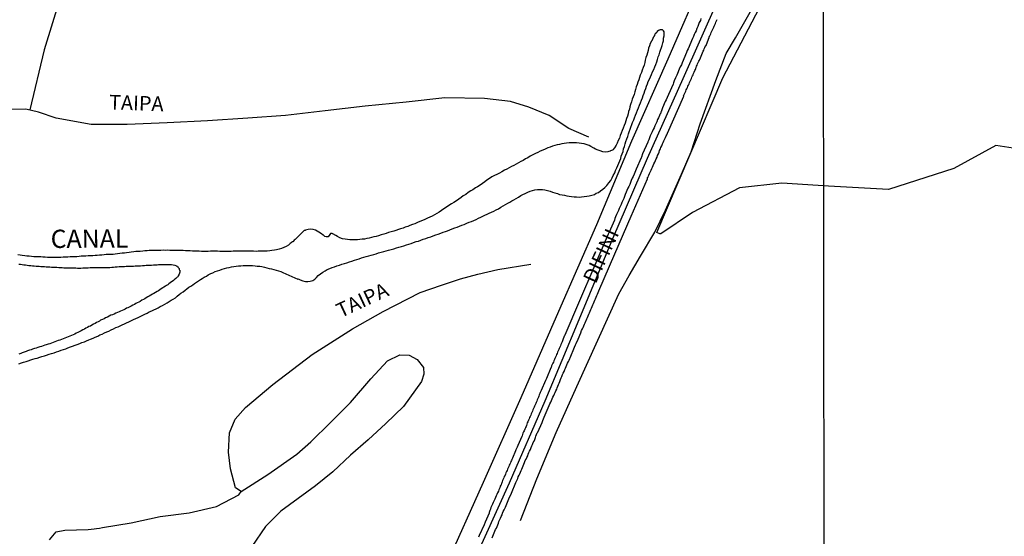
# Model space of a CAD drawing. Units: millimetres. Extents: x 185556 to 187966, y 1654886 to 1657660.
# Drawn here: x 186893 to 187028, y 1655120 to 1655190 of the extents above; entities that cross this region are included whole.
import ezdxf
from ezdxf.enums import TextEntityAlignment as Align

# ---------------------------------------------------------------- set-up
doc = ezdxf.new("R2010")
doc.units = ezdxf.units.MM
for name, color, linetype in [('V-BANHADO', 102, 'Continuous'), ('V-CANAL', 4, 'Continuous'), ('V-EIXO_DE_LOGRADOURO', 3, 'Continuous'), ('V-LAGOA', 150, 'Continuous'), ('V-LOTE', 1, 'Continuous'), ('V-NOME_DOS_LOGRADOUROS', 7, 'Continuous'), ('V-QUADRA', 2, 'Continuous'), ('V-REFERENCIA', 42, 'Continuous'), ('V-TESTADA', 5, 'Continuous'), ('V-VALETA', 150, 'Continuous'), ('X-LIMITE_1000', 7, 'Continuous')]:
    doc.layers.add(name, color=color, linetype=linetype)

msp = doc.modelspace()

# ---------------------------------------------------------------- linework, layer by layer
at = {"layer": 'V-BANHADO'}
msp.add_lwpolyline([(187030.07, 1655172.54), (187026.48, 1655173.1), (187020.73, 1655169.92), (187011.78, 1655167.05), (187003.56, 1655167.51), (186997.17, 1655167.94), (186991.36, 1655167.28), (186984.95, 1655163.92), (186980.61, 1655160.99), (186980.47, 1655160.97), (186980.07, 1655161.15), (186989.09, 1655182.37), (186994.63, 1655192.89), (186994.56, 1655193.96), (186998.6, 1655205), (187002.88, 1655216.54), (187004.43, 1655218.76), (187011.66, 1655219.51), (187016.62, 1655222.27), (187023.05, 1655225.89), (187030.19, 1655226.88)], dxfattribs=at)
at = {"layer": 'V-CANAL'}
for points in [[(186892.65, 1655143.17), (186892.99, 1655143.3), (186892.99, 1655143.3), (186893.29, 1655143.4), (186893.63, 1655143.49), (186893.93, 1655143.6), (186894.27, 1655143.7), (186894.57, 1655143.79), (186894.89, 1655143.92), (186895.17, 1655143.96), (186895.51, 1655144.09), (186895.81, 1655144.17), (186896.15, 1655144.26), (186896.45, 1655144.37), (186896.8, 1655144.47), (186897.14, 1655144.58), (186897.48, 1655144.69), (186897.82, 1655144.81), (186898.12, 1655144.9), (186898.46, 1655145.03), (186898.76, 1655145.11), (186899.08, 1655145.24), (186899.36, 1655145.35), (186899.7, 1655145.48), (186900, 1655145.58), (186900.34, 1655145.71), (186900.64, 1655145.82), (186900.99, 1655145.95), (186901.29, 1655146.08), (186901.63, 1655146.18), (186901.93, 1655146.31), (186902.22, 1655146.44), (186902.48, 1655146.55), (186902.82, 1655146.67), (186903.12, 1655146.82), (186903.47, 1655146.97), (186903.74, 1655147.12), (186904.06, 1655147.25), (186904.36, 1655147.4), (186904.68, 1655147.53), (186904.96, 1655147.66), (186905.3, 1655147.83), (186905.6, 1655147.96), (186905.95, 1655148.13), (186906.24, 1655148.23), (186906.52, 1655148.38), (186906.8, 1655148.49), (186907.12, 1655148.66), (186907.4, 1655148.77), (186907.7, 1655148.92), (186908, 1655149.07), (186908.34, 1655149.22), (186908.66, 1655149.39), (186908.98, 1655149.5), (186909.28, 1655149.67), (186909.62, 1655149.84), (186909.92, 1655149.97), (186910.22, 1655150.11), (186910.52, 1655150.27), (186910.86, 1655150.41), (186911.16, 1655150.57), (186911.44, 1655150.71), (186911.72, 1655150.86), (186912.01, 1655151.01), (186912.32, 1655151.16), (186912.64, 1655151.35), (186912.96, 1655151.53), (186913.23, 1655151.72), (186913.51, 1655151.89), (186913.79, 1655152.04), (186914.11, 1655152.23), (186914.34, 1655152.45), (186914.62, 1655152.66), (186914.86, 1655152.83), (186915.14, 1655153.04), (186915.41, 1655153.26), (186915.65, 1655153.45), (186915.95, 1655153.66), (186916.21, 1655153.83), (186916.46, 1655154.01), (186916.72, 1655154.16), (186916.99, 1655154.37), (186917.28, 1655154.54), (186917.51, 1655154.71), (186917.75, 1655154.88), (186918.04, 1655155.05), (186918.34, 1655155.2), (186918.6, 1655155.35), (186918.94, 1655155.54), (186919.24, 1655155.65), (186919.54, 1655155.8), (186919.84, 1655155.89), (186920.18, 1655156.01), (186920.48, 1655156.12), (186920.82, 1655156.23), (186921.12, 1655156.31), (186921.47, 1655156.38), (186921.76, 1655156.44), (186922.11, 1655156.49), (186922.41, 1655156.53), (186922.75, 1655156.61), (186923.05, 1655156.61), (186923.39, 1655156.66), (186923.39, 1655156.66), (186923.69, 1655156.66), (186924.03, 1655156.66), (186924.33, 1655156.66), (186924.67, 1655156.64), (186925.01, 1655156.61), (186925.31, 1655156.57), (186925.65, 1655156.53), (186925.95, 1655156.49), (186926.3, 1655156.4), (186926.64, 1655156.31), (186926.94, 1655156.25), (186927.28, 1655156.19), (186927.58, 1655156.08), (186927.92, 1655156.01), (186928.22, 1655155.91), (186928.52, 1655155.8), (186928.82, 1655155.67), (186930.86, 1655154.75), (186930.91, 1655154.8), (186931.21, 1655154.67), (186931.56, 1655154.56), (186931.9, 1655154.46), (186932.24, 1655154.43), (186932.58, 1655154.48), (186932.92, 1655154.6), (186933.18, 1655154.75), (186933.44, 1655154.99), (186933.67, 1655155.25), (186933.99, 1655155.5), (186934.29, 1655155.72), (186934.59, 1655155.93), (186934.89, 1655156.08), (186935.23, 1655156.21), (186935.55, 1655156.36), (186935.87, 1655156.47), (186936.22, 1655156.59), (186936.56, 1655156.7), (186936.9, 1655156.81), (186937.24, 1655156.91), (186937.58, 1655157), (186937.93, 1655157.13), (186938.27, 1655157.25), (186938.61, 1655157.36), (186938.95, 1655157.47), (186939.29, 1655157.55), (186939.59, 1655157.68), (186939.89, 1655157.79), (186940.23, 1655157.88), (186940.58, 1655157.98), (186940.92, 1655158.07), (186941.26, 1655158.15), (186941.6, 1655158.26), (186941.94, 1655158.37), (186942.29, 1655158.45), (186942.63, 1655158.56), (186942.97, 1655158.67), (186943.31, 1655158.75), (186943.65, 1655158.84), (186944, 1655158.94), (186944.38, 1655159.05), (186944.72, 1655159.14), (186945.07, 1655159.24), (186945.41, 1655159.35), (186945.75, 1655159.46), (186946.09, 1655159.56), (186946.41, 1655159.67), (186946.73, 1655159.8), (186947.07, 1655159.91), (186947.42, 1655159.99), (186947.74, 1655160.12), (186948.06, 1655160.23), (186948.4, 1655160.35), (186948.74, 1655160.46), (186949.08, 1655160.57), (186949.43, 1655160.7), (186949.77, 1655160.83), (186950.11, 1655160.93), (186950.45, 1655161.06), (186950.79, 1655161.19), (186951.09, 1655161.32), (186951.39, 1655161.4), (186951.71, 1655161.53), (186952.03, 1655161.66), (186952.38, 1655161.79), (186952.7, 1655161.91), (186953.02, 1655162.04), (186953.34, 1655162.17), (186953.66, 1655162.28), (186954, 1655162.43), (186954.34, 1655162.56), (186954.68, 1655162.68), (186954.98, 1655162.81), (186955.28, 1655162.94), (186955.6, 1655163.11), (186955.92, 1655163.24), (186956.2, 1655163.39), (186956.48, 1655163.52), (186956.82, 1655163.67), (186957.1, 1655163.82), (186957.38, 1655163.95), (186957.38, 1655163.95), (186957.72, 1655164.1), (186958.02, 1655164.27), (186958.36, 1655164.42), (186958.68, 1655164.61), (186959, 1655164.8), (186959.32, 1655164.99), (186959.64, 1655165.16), (186959.9, 1655165.31), (186960.2, 1655165.49), (186960.47, 1655165.66), (186960.76, 1655165.83), (186961.1, 1655166.02), (186961.44, 1655166.23), (186961.71, 1655166.38), (186962, 1655166.51), (186962.36, 1655166.7), (186962.68, 1655166.83), (186963.02, 1655166.92), (186963.36, 1655167), (186963.71, 1655167.05), (186964.05, 1655167.05), (186964.39, 1655167.05), (186964.73, 1655167), (186965.07, 1655166.92), (186965.42, 1655166.81), (186965.76, 1655166.68), (186966.1, 1655166.58), (186966.44, 1655166.49), (186966.74, 1655166.38), (186967.08, 1655166.32), (186967.38, 1655166.26), (186967.72, 1655166.19), (186968.02, 1655166.15), (186968.37, 1655166.1), (186968.71, 1655166.06), (186969.05, 1655166.04), (186969.39, 1655166.02), (186969.73, 1655166.06), (186970.08, 1655166.1), (186970.46, 1655166.15), (186970.8, 1655166.19), (186971.15, 1655166.28), (186971.49, 1655166.38), (186971.76, 1655166.53), (186972.04, 1655166.66), (186972.32, 1655166.85), (186972.64, 1655167.09), (186972.92, 1655167.32), (186973.19, 1655167.62), (186973.49, 1655167.95), (186973.73, 1655168.29), (186973.94, 1655168.63), (186974.09, 1655168.97), (186974.28, 1655169.32), (186974.41, 1655169.66), (186974.58, 1655170), (186974.71, 1655170.34), (186974.84, 1655170.64), (186974.97, 1655170.98), (186975.1, 1655171.28), (186975.18, 1655171.62), (186975.29, 1655171.92), (186975.42, 1655172.27), (186975.5, 1655172.61), (186975.61, 1655172.95), (186975.72, 1655173.29), (186975.82, 1655173.63), (186975.95, 1655173.98), (186976.08, 1655174.32), (186976.17, 1655174.66), (186976.27, 1655174.96), (186976.38, 1655175.3), (186976.49, 1655175.6), (186976.62, 1655175.94), (186976.74, 1655176.24), (186976.89, 1655176.58), (186976.98, 1655176.88), (186977.11, 1655177.23), (186977.26, 1655177.57), (186977.41, 1655177.91), (186977.53, 1655178.25), (186977.66, 1655178.59), (186977.83, 1655178.94), (186977.96, 1655179.28), (186978.09, 1655179.62), (186978.2, 1655179.92), (186978.32, 1655180.26), (186978.43, 1655180.56), (186978.54, 1655180.9), (186978.65, 1655181.2), (186978.77, 1655181.54), (186978.88, 1655181.84), (186979.03, 1655182.18), (186979.18, 1655182.48), (186979.33, 1655182.83), (186979.46, 1655183.17), (186979.65, 1655183.51), (186979.8, 1655183.85), (186979.93, 1655184.19), (186980.06, 1655184.54), (186980.06, 1655184.54), (186980.16, 1655184.88), (186980.25, 1655185.22), (186980.36, 1655185.52), (186980.48, 1655185.86), (186980.57, 1655186.16), (186980.7, 1655186.5), (186980.78, 1655186.8), (186980.87, 1655187.14), (186980.95, 1655187.44), (186980.97, 1655187.79), (186981.04, 1655188.13), (186981.06, 1655188.47), (186981.04, 1655188.64), (186980.95, 1655188.79), (186980.85, 1655188.94), (186980.47, 1655188.94), (186980.42, 1655188.89), (186980.42, 1655188.87), (186980.27, 1655188.85), (186980.12, 1655188.68), (186980.08, 1655188.66), (186979.99, 1655188.59), (186979.99, 1655188.51), (186979.84, 1655188.36), (186979.78, 1655188.27), (186979.74, 1655188.19), (186979.71, 1655188.12), (186979.65, 1655188.04), (186979.65, 1655187.96), (186979.54, 1655187.89), (186979.52, 1655187.76), (186979.5, 1655187.7), (186979.33, 1655187.4), (186979.16, 1655187.06), (186979.03, 1655186.76), (186978.92, 1655186.42), (186978.86, 1655186.12), (186978.77, 1655185.78), (186978.69, 1655185.48), (186978.56, 1655185.13), (186978.47, 1655184.79), (186978.39, 1655184.45), (186978.3, 1655184.11), (186978.18, 1655183.77), (186978.05, 1655183.42), (186977.94, 1655183.08), (186977.79, 1655182.74), (186977.66, 1655182.4), (186977.58, 1655182.06), (186977.45, 1655181.76), (186977.34, 1655181.42), (186977.23, 1655181.12), (186977.15, 1655180.77), (186977.04, 1655180.43), (186976.94, 1655180.09), (186976.81, 1655179.75), (186976.68, 1655179.41), (186976.57, 1655179.06), (186976.46, 1655178.72), (186976.36, 1655178.38), (186976.29, 1655178.08), (186976.19, 1655177.74), (186976.12, 1655177.44), (186976.02, 1655177.1), (186975.91, 1655176.8), (186975.82, 1655176.46), (186975.7, 1655176.16), (186975.57, 1655175.81), (186975.44, 1655175.47), (186975.31, 1655175.13), (186975.18, 1655174.79), (186975.05, 1655174.45), (186974.93, 1655174.1), (186974.75, 1655173.76), (186974.61, 1655173.42), (186974.46, 1655173.12), (186974.24, 1655172.78), (186974.01, 1655172.5), (186973.96, 1655172.43), (186973.69, 1655172.35), (186973.67, 1655172.3), (186973.47, 1655172.28), (186973.33, 1655172.22), (186972.98, 1655172.18), (186972.64, 1655172.22), (186972.3, 1655172.33), (186972, 1655172.46), (186971.66, 1655172.6), (186971.4, 1655172.73), (186971.02, 1655172.95), (186970.76, 1655173.07), (186970.38, 1655173.2), (186970.08, 1655173.29), (186969.73, 1655173.35), (186969.39, 1655173.42), (186969.05, 1655173.46), (186968.71, 1655173.46), (186968.37, 1655173.46), (186968.02, 1655173.46), (186967.68, 1655173.42), (186967.68, 1655173.42), (186967.34, 1655173.37), (186967.04, 1655173.33), (186966.7, 1655173.24), (186966.4, 1655173.18), (186966.06, 1655173.07), (186965.76, 1655172.99), (186965.42, 1655172.86), (186965.12, 1655172.75), (186964.77, 1655172.6), (186964.43, 1655172.46), (186964.09, 1655172.3), (186963.75, 1655172.13), (186963.41, 1655171.98), (186963.06, 1655171.79), (186962.72, 1655171.6), (186962.38, 1655171.41), (186962.08, 1655171.26), (186961.74, 1655171.04), (186961.44, 1655170.89), (186961.1, 1655170.7), (186960.8, 1655170.53), (186960.46, 1655170.36), (186960.16, 1655170.21), (186959.82, 1655170.02), (186959.52, 1655169.85), (186959.17, 1655169.68), (186958.83, 1655169.48), (186958.49, 1655169.31), (186958.15, 1655169.12), (186957.81, 1655168.95), (186957.46, 1655168.78), (186957.12, 1655168.56), (186956.78, 1655168.35), (186956.5, 1655168.12), (186956.18, 1655167.88), (186955.84, 1655167.67), (186955.5, 1655167.43), (186955.2, 1655167.26), (186954.86, 1655167.03), (186954.56, 1655166.85), (186954.21, 1655166.64), (186953.87, 1655166.38), (186953.53, 1655166.19), (186953.23, 1655165.96), (186952.93, 1655165.74), (186952.59, 1655165.51), (186952.25, 1655165.29), (186951.91, 1655165.1), (186951.56, 1655164.84), (186951.22, 1655164.63), (186950.88, 1655164.39), (186950.54, 1655164.16), (186950.24, 1655163.95), (186949.9, 1655163.78), (186949.6, 1655163.58), (186949.26, 1655163.41), (186948.96, 1655163.26), (186948.61, 1655163.11), (186948.27, 1655162.94), (186947.93, 1655162.81), (186947.59, 1655162.66), (186947.25, 1655162.51), (186946.9, 1655162.37), (186946.56, 1655162.24), (186946.22, 1655162.13), (186945.92, 1655162), (186945.58, 1655161.87), (186945.28, 1655161.77), (186944.94, 1655161.66), (186944.64, 1655161.57), (186944.3, 1655161.44), (186944, 1655161.36), (186943.65, 1655161.25), (186943.31, 1655161.17), (186942.97, 1655161.04), (186942.63, 1655160.93), (186942.29, 1655160.85), (186941.94, 1655160.72), (186941.6, 1655160.63), (186941.26, 1655160.55), (186940.96, 1655160.46), (186940.62, 1655160.4), (186940.32, 1655160.33), (186939.98, 1655160.27), (186939.68, 1655160.23), (186939.34, 1655160.18), (186939.04, 1655160.16), (186938.69, 1655160.16), (186938.35, 1655160.14), (186938.01, 1655160.16), (186937.67, 1655160.2), (186937.33, 1655160.23), (186936.98, 1655160.31), (186936.64, 1655160.44), (186936.3, 1655160.61), (186936.06, 1655160.76), (186935.66, 1655160.97), (186935.63, 1655160.97), (186935.55, 1655161.04), (186935.36, 1655161.02), (186935.36, 1655161.02), (186935.23, 1655160.89), (186935.16, 1655160.76), (186935.12, 1655160.7), (186935.04, 1655160.59), (186934.76, 1655160.55), (186934.57, 1655160.61), (186934.48, 1655160.7), (186934.42, 1655160.74), (186934.35, 1655160.8), (186934.12, 1655160.97), (186933.76, 1655161.23), (186933.31, 1655161.47), (186932.97, 1655161.57), (186932.62, 1655161.62), (186932.28, 1655161.57), (186931.94, 1655161.49), (186931.87, 1655161.44), (186931.75, 1655161.42), (186931.64, 1655161.34), (186930.52, 1655160.22), (186930.38, 1655160.12), (186930.23, 1655159.93), (186930.16, 1655159.89), (186930.12, 1655159.87), (186930.01, 1655159.78), (186929.97, 1655159.74), (186929.84, 1655159.65), (186929.57, 1655159.44), (186929.25, 1655159.24), (186928.95, 1655159.12), (186928.61, 1655158.96), (186928.31, 1655158.88), (186927.96, 1655158.79), (186927.66, 1655158.75), (186927.32, 1655158.71), (186927.02, 1655158.67), (186926.68, 1655158.62), (186926.38, 1655158.62), (186926.04, 1655158.62), (186925.74, 1655158.62), (186925.44, 1655158.6), (186925.14, 1655158.58), (186924.8, 1655158.6), (186924.5, 1655158.6), (186924.2, 1655158.62), (186923.9, 1655158.62), (186923.56, 1655158.62), (186923.26, 1655158.62), (186922.96, 1655158.62), (186922.66, 1655158.62), (186922.32, 1655158.62), (186922.02, 1655158.6), (186921.72, 1655158.58), (186921.42, 1655158.58), (186921.08, 1655158.58), (186920.78, 1655158.58), (186920.48, 1655158.58), (186920.18, 1655158.58), (186919.84, 1655158.6), (186919.54, 1655158.62), (186919.2, 1655158.6), (186918.9, 1655158.6), (186918.6, 1655158.58), (186918.3, 1655158.58), (186917.96, 1655158.58), (186917.66, 1655158.58), (186917.36, 1655158.62), (186917.06, 1655158.62), (186916.72, 1655158.62), (186916.42, 1655158.62), (186916.12, 1655158.65), (186915.82, 1655158.67), (186915.48, 1655158.67), (186915.18, 1655158.71), (186914.88, 1655158.71), (186914.58, 1655158.71), (186914.24, 1655158.71), (186913.94, 1655158.71), (186913.64, 1655158.71), (186913.34, 1655158.71), (186913, 1655158.73), (186912.7, 1655158.71), (186912.4, 1655158.73), (186912.1, 1655158.71), (186911.76, 1655158.71), (186911.46, 1655158.71), (186911.16, 1655158.71), (186910.86, 1655158.71), (186910.52, 1655158.69), (186910.22, 1655158.67), (186909.92, 1655158.67), (186909.62, 1655158.62), (186909.28, 1655158.58), (186908.98, 1655158.56), (186908.68, 1655158.54), (186908.38, 1655158.49), (186908.04, 1655158.45), (186907.74, 1655158.41), (186907.4, 1655158.37), (186907.1, 1655158.35), (186907.1, 1655158.35), (186906.8, 1655158.32), (186906.5, 1655158.28), (186906.16, 1655158.24), (186905.86, 1655158.2), (186905.56, 1655158.15), (186905.26, 1655158.13), (186904.92, 1655158.15), (186904.62, 1655158.13), (186904.32, 1655158.11), (186904.02, 1655158.07), (186903.68, 1655158.05), (186903.38, 1655158.02), (186903.08, 1655158), (186902.78, 1655157.98), (186902.44, 1655157.96), (186902.14, 1655157.96), (186901.84, 1655157.94), (186901.54, 1655157.94), (186901.2, 1655157.9), (186900.9, 1655157.88), (186900.6, 1655157.85), (186900.3, 1655157.83), (186899.96, 1655157.83), (186899.66, 1655157.81), (186899.36, 1655157.79), (186899.06, 1655157.79), (186898.72, 1655157.77), (186898.42, 1655157.75), (186898.12, 1655157.75), (186897.82, 1655157.75), (186897.48, 1655157.72), (186897.18, 1655157.72), (186896.88, 1655157.75), (186896.58, 1655157.75), (186896.24, 1655157.77), (186895.94, 1655157.77), (186895.64, 1655157.81), (186895.34, 1655157.81), (186895, 1655157.83), (186894.7, 1655157.83), (186894.36, 1655157.87), (186894.06, 1655157.9), (186893.76, 1655157.92), (186893.46, 1655157.96), (186893.12, 1655158.02), (186892.82, 1655158.07), (186892.52, 1655158.09)], [(186892.65, 1655156.83), (186892.86, 1655156.81), (186893.12, 1655156.78), (186893.33, 1655156.74), (186893.55, 1655156.74), (186893.8, 1655156.7), (186894.02, 1655156.66), (186894.27, 1655156.66), (186894.53, 1655156.61), (186894.74, 1655156.61), (186895, 1655156.57), (186895.21, 1655156.57), (186895.43, 1655156.53), (186895.68, 1655156.51), (186895.9, 1655156.49), (186896.15, 1655156.49), (186896.41, 1655156.47), (186896.63, 1655156.47), (186896.88, 1655156.44), (186897.1, 1655156.42), (186897.35, 1655156.42), (186897.61, 1655156.4), (186897.86, 1655156.4), (186898.12, 1655156.36), (186898.34, 1655156.36), (186898.59, 1655156.36), (186898.81, 1655156.34), (186898.81, 1655156.34), (186899.02, 1655156.34), (186899.28, 1655156.31), (186899.49, 1655156.31), (186899.75, 1655156.31), (186899.96, 1655156.31), (186900.22, 1655156.31), (186900.47, 1655156.31), (186900.69, 1655156.29), (186900.9, 1655156.29), (186901.16, 1655156.29), (186901.41, 1655156.31), (186901.67, 1655156.31), (186901.88, 1655156.34), (186902.14, 1655156.34), (186902.4, 1655156.36), (186902.65, 1655156.36), (186902.91, 1655156.36), (186903.12, 1655156.36), (186903.38, 1655156.36), (186903.64, 1655156.36), (186903.89, 1655156.36), (186904.15, 1655156.36), (186904.36, 1655156.36), (186904.62, 1655156.36), (186904.88, 1655156.36), (186905.13, 1655156.36), (186905.39, 1655156.4), (186905.6, 1655156.4), (186905.86, 1655156.45), (186906.12, 1655156.47), (186906.37, 1655156.49), (186906.63, 1655156.49), (186906.84, 1655156.49), (186907.1, 1655156.51), (186907.36, 1655156.53), (186907.61, 1655156.53), (186907.87, 1655156.53), (186908.08, 1655156.53), (186908.34, 1655156.53), (186908.6, 1655156.59), (186908.85, 1655156.59), (186909.11, 1655156.59), (186909.32, 1655156.61), (186909.58, 1655156.64), (186909.84, 1655156.66), (186910.09, 1655156.7), (186910.35, 1655156.7), (186910.56, 1655156.7), (186910.82, 1655156.7), (186911.08, 1655156.72), (186911.33, 1655156.74), (186911.59, 1655156.74), (186911.8, 1655156.78), (186912.06, 1655156.78), (186912.32, 1655156.78), (186912.57, 1655156.78), (186912.83, 1655156.78), (186913.04, 1655156.78), (186913.3, 1655156.78), (186913.56, 1655156.78), (186913.81, 1655156.74), (186914.03, 1655156.7), (186914.17, 1655156.66), (186914.22, 1655156.59), (186914.28, 1655156.57), (186914.39, 1655156.53), (186914.41, 1655156.47), (186914.43, 1655156.44), (186914.45, 1655156.42), (186914.53, 1655156.32), (186914.58, 1655156.3), (186914.6, 1655156.19), (186914.6, 1655156.17), (186914.62, 1655156.1), (186914.64, 1655156), (186914.69, 1655155.98), (186914.69, 1655155.72), (186914.67, 1655155.59), (186914.6, 1655155.46), (186914.47, 1655155.23), (186914.49, 1655155.2), (186914.41, 1655155.07), (186914.34, 1655155.03), (186914.3, 1655155.01), (186914.28, 1655154.99), (186914.15, 1655154.84), (186913.94, 1655154.67), (186913.77, 1655154.54), (186913.58, 1655154.39), (186913.38, 1655154.28), (186913.21, 1655154.11), (186913.04, 1655154.01), (186912.89, 1655153.9), (186912.74, 1655153.81), (186912.53, 1655153.66), (186912.36, 1655153.58), (186912.16, 1655153.43), (186911.95, 1655153.3), (186911.78, 1655153.17), (186911.59, 1655153.09), (186911.59, 1655153.09), (186911.35, 1655152.94), (186911.16, 1655152.81), (186910.95, 1655152.7), (186910.71, 1655152.57), (186910.52, 1655152.45), (186910.31, 1655152.36), (186910.11, 1655152.19), (186909.92, 1655152.08), (186909.71, 1655151.98), (186909.49, 1655151.87), (186909.28, 1655151.72), (186909.07, 1655151.63), (186908.85, 1655151.53), (186908.68, 1655151.42), (186908.49, 1655151.31), (186908.25, 1655151.21), (186908.04, 1655151.08), (186907.83, 1655150.97), (186907.59, 1655150.84), (186907.4, 1655150.78), (186907.23, 1655150.67), (186907.01, 1655150.57), (186906.8, 1655150.48), (186906.59, 1655150.39), (186906.37, 1655150.29), (186906.16, 1655150.2), (186905.95, 1655150.11), (186905.69, 1655149.99), (186905.48, 1655149.88), (186905.26, 1655149.82), (186905, 1655149.69), (186904.79, 1655149.58), (186904.53, 1655149.45), (186904.32, 1655149.35), (186904.11, 1655149.26), (186903.85, 1655149.13), (186903.68, 1655149.03), (186903.51, 1655148.94), (186903.27, 1655148.81), (186903.08, 1655148.68), (186902.87, 1655148.6), (186902.63, 1655148.47), (186902.44, 1655148.34), (186902.23, 1655148.26), (186902.03, 1655148.15), (186901.84, 1655148.04), (186901.63, 1655147.91), (186901.41, 1655147.81), (186901.2, 1655147.7), (186900.99, 1655147.59), (186900.73, 1655147.44), (186900.52, 1655147.36), (186900.3, 1655147.23), (186900.07, 1655147.12), (186899.87, 1655147.06), (186899.64, 1655146.95), (186899.4, 1655146.87), (186899.19, 1655146.78), (186898.93, 1655146.67), (186898.72, 1655146.61), (186898.51, 1655146.52), (186898.25, 1655146.42), (186898.04, 1655146.35), (186897.82, 1655146.27), (186897.57, 1655146.18), (186897.35, 1655146.1), (186897.1, 1655145.99), (186896.88, 1655145.92), (186896.67, 1655145.88), (186896.41, 1655145.78), (186896.2, 1655145.71), (186895.98, 1655145.65), (186895.73, 1655145.54), (186895.51, 1655145.48), (186895.26, 1655145.41), (186895, 1655145.33), (186894.79, 1655145.26), (186894.53, 1655145.18), (186894.32, 1655145.09), (186894.1, 1655145.03), (186893.85, 1655144.94), (186893.63, 1655144.86), (186893.38, 1655144.77), (186893.12, 1655144.69), (186892.91, 1655144.6), (186892.65, 1655144.51)]]:
    msp.add_lwpolyline(points, dxfattribs=at)
at = {"layer": 'V-EIXO_DE_LOGRADOURO'}
msp.add_lwpolyline([(186890.21, 1654965.38), (186895.13, 1654976.96), (186900.32, 1654988.45), (186905.51, 1654999.94), (186910.7, 1655011.43), (186915.89, 1655022.84), (186921.04, 1655034.25), (186925.96, 1655045.83), (186930.83, 1655057.77), (186935.79, 1655069.48), (186940.75, 1655081.19), (186945.35, 1655092.86), (186949.95, 1655104.53), (186954.73, 1655115.58), (186959.88, 1655126.85), (186964.75, 1655138.12), (186969.39, 1655149.22), (186974.03, 1655160.32), (186978.77, 1655171.33), (186983.64, 1655182.25), (186988.51, 1655193.17), (186993.38, 1655204.44), (186998.25, 1655215.71), (187002.79, 1655226.35)], dxfattribs=at)
at = {"layer": 'V-LAGOA'}
msp.add_lwpolyline([(186896.85, 1655119.03), (186897.75, 1655120.14), (186898.96, 1655120.39), (186902.16, 1655120.46), (186902.57, 1655120.51), (186902.95, 1655120.55), (186903.29, 1655120.59), (186903.68, 1655120.64), (186904.09, 1655120.73), (186904.09, 1655120.73), (186908.03, 1655121.37), (186911.99, 1655122.27), (186915.99, 1655122.74), (186919.72, 1655123.64), (186922.78, 1655125.24), (186923.11, 1655125.68), (186926.76, 1655127.99), (186930.74, 1655130.79), (186932.65, 1655132.48), (186935.35, 1655135.15), (186938.09, 1655137.86), (186940.88, 1655141.09), (186943.13, 1655143.56), (186944.84, 1655144.38), (186946.1, 1655144.37), (186947.2, 1655143.76), (186948.08, 1655142.66), (186948.12, 1655141.75), (186947.81, 1655140.74), (186945.35, 1655137.32), (186942.94, 1655134.98), (186940.51, 1655132.75), (186938.08, 1655130.67), (186935.65, 1655128.39), (186933.27, 1655126.44), (186930.91, 1655124.71), (186928.55, 1655122.98), (186926.46, 1655120.88), (186924.55, 1655118.13)], dxfattribs=at)
at = {"layer": 'V-LOTE'}
msp.add_lwpolyline([(186890.09, 1654974.87), (186895.26, 1654986.69), (186900.43, 1654998.73), (186905.51, 1655010.55), (186910.68, 1655022.2), (186915.76, 1655033.98), (186920.93, 1655045.76), (186926.01, 1655057.8), (186931.04, 1655069.75), (186936.03, 1655081.18), (186941.02, 1655092.61), (186946.01, 1655104.04), (186951.13, 1655115.43), (186956.3, 1655126.95), (186961.47, 1655138.55), (186966.64, 1655150.37), (186971.81, 1655162.28), (186976.62, 1655173.71), (186981.61, 1655184.97), (186986.6, 1655196.44), (186991.77, 1655208), (186996.94, 1655219.82), (187002.06, 1655231.6), (187002.86, 1655233.82)], dxfattribs=at)
at = {"layer": 'V-QUADRA'}
for points in [[(186986.1, 1655190.48), (186986.02, 1655190.22), (186985.87, 1655189.92), (186985.76, 1655189.67), (186985.68, 1655189.37), (186985.55, 1655189.11), (186985.42, 1655188.81), (186985.29, 1655188.56), (186985.19, 1655188.3), (186985.06, 1655188), (186984.93, 1655187.74), (186984.8, 1655187.44), (186984.7, 1655187.19), (186984.57, 1655186.89), (186984.46, 1655186.63), (186984.33, 1655186.33), (186984.2, 1655186.08), (186984.1, 1655185.82), (186983.99, 1655185.52), (186983.88, 1655185.26), (186983.75, 1655184.96), (186983.67, 1655184.71), (186983.52, 1655184.41), (186983.41, 1655184.15), (186983.26, 1655183.85), (186983.22, 1655183.79), (186982.77, 1655182.74), (186982.6, 1655182.36), (186982.41, 1655181.93), (186982.34, 1655181.67), (186982.3, 1655181.48), (186981.66, 1655180.09), (186981.47, 1655179.66), (186981.32, 1655179.36), (186981.21, 1655179.11), (186981.08, 1655178.81), (186980.95, 1655178.55), (186980.82, 1655178.25), (186980.72, 1655177.99), (186980.63, 1655177.7), (186980.59, 1655177.67), (186980.59, 1655177.52), (186980.5, 1655177.44), (186980.48, 1655177.35), (186980.4, 1655177.18), (186980.27, 1655176.88), (186980.16, 1655176.63), (186980.03, 1655176.33), (186979.91, 1655176.07), (186979.78, 1655175.77), (186979.67, 1655175.52), (186979.54, 1655175.26), (186979.41, 1655174.96), (186979.29, 1655174.7), (186979.16, 1655174.4), (186979.05, 1655174.15), (186978.97, 1655173.85), (186978.84, 1655173.59), (186978.84, 1655173.53), (186978.11, 1655171.92), (186977.94, 1655171.5), (186977.9, 1655171.39), (186977.23, 1655169.83), (186977.04, 1655169.4), (186976.93, 1655169.14), (186976.81, 1655168.85), (186976.68, 1655168.59), (186976.55, 1655168.29), (186976.46, 1655168.03), (186976.34, 1655167.73), (186976.21, 1655167.48), (186976.1, 1655167.22), (186975.95, 1655166.92), (186975.84, 1655166.67), (186975.72, 1655166.37), (186975.63, 1655166.11), (186975.52, 1655165.81), (186975.4, 1655165.55), (186975.25, 1655165.25), (186975.16, 1655165), (186975.03, 1655164.74), (186974.9, 1655164.44), (186974.8, 1655164.19), (186974.65, 1655163.89), (186974.54, 1655163.63), (186974.41, 1655163.33), (186974.31, 1655163.07), (186974.27, 1655162.84), (186973.51, 1655161.19), (186973.4, 1655160.94), (186971.44, 1655156.36), (186969.44, 1655151.78), (186967.44, 1655147.09), (186967.38, 1655147), (186967.38, 1655147), (186967.36, 1655146.91), (186967.31, 1655146.89), (186967.31, 1655146.83), (186967.29, 1655146.78), (186967.27, 1655146.74), (186967.21, 1655146.57), (186967.08, 1655146.19), (186966.99, 1655146.01), (186966.91, 1655145.8), (186966.84, 1655145.63), (186966.76, 1655145.46), (186966.67, 1655145.29), (186966.61, 1655145.12), (186966.54, 1655144.95), (186966.46, 1655144.78), (186966.39, 1655144.6), (186966.31, 1655144.43), (186966.25, 1655144.26), (186966.18, 1655144.09), (186966.07, 1655143.92), (186966.03, 1655143.75), (186965.95, 1655143.58), (186965.88, 1655143.41), (186965.8, 1655143.24), (186965.73, 1655143.06), (186965.63, 1655142.89), (186965.56, 1655142.68), (186965.52, 1655142.61), (186964.94, 1655141.18), (186964.84, 1655140.99), (186964.79, 1655140.9), (186964.19, 1655139.52), (186964.09, 1655139.26), (186964.02, 1655139.09), (186963.92, 1655138.92), (186963.89, 1655138.75), (186963.83, 1655138.58), (186963.77, 1655138.4), (186963.68, 1655138.23), (186963.59, 1655138.06), (186963.53, 1655137.89), (186963.47, 1655137.72), (186963.38, 1655137.55), (186963.3, 1655137.38), (186963.23, 1655137.21), (186963.17, 1655137.04), (186963.08, 1655136.87), (186963.02, 1655136.69), (186962.91, 1655136.48), (186962.85, 1655136.31), (186962.78, 1655136.14), (186962.7, 1655135.97), (186962.63, 1655135.8), (186962.55, 1655135.63), (186962.46, 1655135.45), (186962.38, 1655135.24), (186962.31, 1655135.07), (186962.25, 1655134.9), (186962.21, 1655134.73), (186962.14, 1655134.56), (186962.08, 1655134.43), (186962.06, 1655134.39), (186961.97, 1655134.21), (186961.88, 1655134), (186961.8, 1655133.83), (186961.71, 1655133.66), (186961.65, 1655133.49), (186961.59, 1655133.32), (186961.57, 1655133.21), (186961.01, 1655131.99), (186960.9, 1655131.74), (186960.82, 1655131.56), (186960.75, 1655131.39), (186960.67, 1655131.24), (186960.28, 1655130.24), (186960.2, 1655130.06), (186960.15, 1655129.94), (186960.07, 1655129.77), (186960, 1655129.6), (186959.92, 1655129.43), (186959.83, 1655129.26), (186959.77, 1655129.08), (186959.68, 1655128.91), (186959.6, 1655128.74), (186959.53, 1655128.57), (186959.45, 1655128.4), (186959.38, 1655128.23), (186959.32, 1655128.06), (186959.26, 1655127.89), (186959.15, 1655127.72), (186959.08, 1655127.55), (186959.02, 1655127.37), (186958.91, 1655127.16), (186958.87, 1655126.99), (186958.83, 1655126.84), (186958.76, 1655126.79), (186958.72, 1655126.6), (186958.7, 1655126.56), (186958.61, 1655126.39), (186958.53, 1655126.18), (186958.53, 1655126.18), (186958.42, 1655125.92), (186958.34, 1655125.71), (186958.23, 1655125.49), (186958.14, 1655125.28), (186958.04, 1655125.07), (186957.95, 1655124.85), (186957.84, 1655124.64), (186957.76, 1655124.42), (186957.63, 1655124.17), (186957.55, 1655123.95), (186957.44, 1655123.74), (186957.33, 1655123.48), (186957.25, 1655123.27), (186957.18, 1655123.06), (186957.08, 1655122.8), (186957.06, 1655122.69), (186956.52, 1655121.47), (186956.39, 1655121.13), (186956.4, 1655121.11), (186955.69, 1655119.64), (186955.63, 1655119.44)], [(186957.48, 1655119.34), (186957.57, 1655119.55), (186957.67, 1655119.76), (186957.78, 1655120.02), (186957.87, 1655120.23), (186957.95, 1655120.45), (186958.08, 1655120.66), (186958.17, 1655120.88), (186958.27, 1655121.13), (186958.38, 1655121.35), (186958.42, 1655121.56), (186958.55, 1655121.82), (186958.64, 1655122.03), (186958.64, 1655122.03), (186958.72, 1655122.24), (186958.85, 1655122.5), (186958.93, 1655122.71), (186959.02, 1655122.93), (186959.13, 1655123.14), (186959.21, 1655123.36), (186959.3, 1655123.55), (186959.88, 1655124.89), (186960.05, 1655125.24), (186960.13, 1655125.43), (186960.73, 1655126.9), (186960.88, 1655127.2), (186960.99, 1655127.46), (186961.07, 1655127.67), (186961.18, 1655127.89), (186961.26, 1655128.1), (186961.37, 1655128.31), (186961.46, 1655128.53), (186961.56, 1655128.74), (186961.65, 1655128.96), (186961.74, 1655129.21), (186961.82, 1655129.43), (186961.93, 1655129.64), (186962.03, 1655129.9), (186962.14, 1655130.11), (186962.23, 1655130.32), (186962.36, 1655130.58), (186962.44, 1655130.79), (186962.53, 1655131.01), (186962.63, 1655131.22), (186962.74, 1655131.44), (186962.83, 1655131.69), (186962.93, 1655131.91), (186963.02, 1655132.12), (186963.12, 1655132.38), (186963.23, 1655132.59), (186963.32, 1655132.8), (186963.42, 1655133.06), (186963.47, 1655133.27), (186963.57, 1655133.49), (186963.68, 1655133.7), (186963.73, 1655133.81), (186964.32, 1655135.11), (186964.37, 1655135.26), (186964.39, 1655135.32), (186964.43, 1655135.32), (186964.45, 1655135.41), (186964.54, 1655135.63), (186964.6, 1655135.84), (186964.6, 1655135.86), (186965.18, 1655137.16), (186965.31, 1655137.46), (186965.41, 1655137.68), (186965.52, 1655137.93), (186965.6, 1655138.15), (186965.71, 1655138.36), (186965.82, 1655138.62), (186965.92, 1655138.83), (186966.03, 1655139.05), (186966.12, 1655139.26), (186966.23, 1655139.47), (186966.33, 1655139.69), (186966.42, 1655139.9), (186966.5, 1655140.11), (186966.59, 1655140.33), (186966.69, 1655140.54), (186966.78, 1655140.76), (186966.84, 1655141.01), (186966.93, 1655141.23), (186967.04, 1655141.44), (186967.14, 1655141.7), (186967.23, 1655141.91), (186967.34, 1655142.12), (186967.44, 1655142.38), (186967.55, 1655142.59), (186967.63, 1655142.81), (186967.72, 1655143.02), (186967.83, 1655143.24), (186967.96, 1655143.49), (186968.04, 1655143.68), (186968.28, 1655144.22), (186968.66, 1655145.2), (186968.77, 1655145.46), (186968.9, 1655145.76), (186968.98, 1655145.95), (186969.26, 1655146.54), (186969.62, 1655147.43), (186969.73, 1655147.73), (186969.86, 1655147.94), (186969.97, 1655148.15), (186970.07, 1655148.37), (186970.16, 1655148.58), (186970.22, 1655148.79), (186970.44, 1655149.31), (186970.54, 1655149.52), (186970.63, 1655149.73), (186970.73, 1655149.95), (186970.82, 1655150.16), (186970.91, 1655150.38), (186970.99, 1655150.59), (186970.99, 1655150.59), (186971.08, 1655150.8), (186971.18, 1655151.02), (186971.27, 1655151.23), (186971.38, 1655151.44), (186971.46, 1655151.66), (186971.57, 1655151.87), (186971.65, 1655152.09), (186971.74, 1655152.3), (186971.85, 1655152.51), (186971.91, 1655152.73), (186972, 1655152.94), (186972.1, 1655153.15), (186974.32, 1655158.24), (186976.53, 1655163.41), (186978.77, 1655168.5), (186978.79, 1655168.69), (186978.86, 1655168.76), (186978.92, 1655168.91), (186978.97, 1655169.02), (186979.07, 1655169.23), (186979.16, 1655169.44), (186979.26, 1655169.7), (186979.37, 1655169.91), (186979.46, 1655170.13), (186979.56, 1655170.34), (186979.65, 1655170.56), (186979.78, 1655170.81), (186979.88, 1655171.03), (186979.97, 1655171.24), (186980.08, 1655171.5), (186980.16, 1655171.71), (186980.27, 1655171.92), (186980.35, 1655172.18), (186980.44, 1655172.39), (186980.55, 1655172.61), (186980.61, 1655172.82), (186980.72, 1655173.04), (186980.82, 1655173.29), (186980.93, 1655173.51), (186981.02, 1655173.72), (186981.15, 1655173.98), (186981.23, 1655174.19), (186981.34, 1655174.4), (186981.41, 1655174.55), (186981.53, 1655174.79), (186983.75, 1655179.82), (186983.69, 1655179.9), (186983.77, 1655180), (186983.86, 1655180.18), (186983.92, 1655180.35), (186984.01, 1655180.52), (186984.07, 1655180.69), (186984.16, 1655180.86), (186984.25, 1655181.03), (186984.31, 1655181.2), (186984.37, 1655181.37), (186984.46, 1655181.54), (186984.52, 1655181.71), (186984.61, 1655181.89), (186984.72, 1655182.1), (186984.78, 1655182.27), (186984.87, 1655182.44), (186984.95, 1655182.61), (186985.01, 1655182.78), (186985.08, 1655182.95), (186985.16, 1655183.13), (186985.27, 1655183.34), (186985.33, 1655183.51), (186985.36, 1655183.53), (186985.38, 1655183.57), (186985.38, 1655183.68), (186985.42, 1655183.78), (186985.48, 1655183.94), (186985.57, 1655184.11), (186985.61, 1655184.28), (186985.72, 1655184.45), (186985.81, 1655184.62), (186985.9, 1655184.79), (186985.92, 1655184.81), (186985.94, 1655184.88), (186986.32, 1655185.77), (186986.4, 1655185.99), (186986.47, 1655186.16), (186986.55, 1655186.33), (186986.62, 1655186.5), (186986.73, 1655186.74), (186986.79, 1655186.79), (186986.84, 1655186.93), (186987.22, 1655187.87), (186987.22, 1655187.98), (186987.26, 1655188.02), (186987.28, 1655188.06), (186987.3, 1655188.1), (186987.35, 1655188.21), (186987.43, 1655188.38), (186987.49, 1655188.56), (186987.58, 1655188.73), (186987.69, 1655188.94), (186987.77, 1655189.11), (186987.84, 1655189.28), (186987.84, 1655189.28), (186987.9, 1655189.45), (186987.99, 1655189.62), (186988.07, 1655189.79), (186988.14, 1655189.97), (186988.24, 1655190.18), (186988.33, 1655190.35)]]:
    msp.add_lwpolyline(points, dxfattribs=at)
at = {"layer": 'V-REFERENCIA'}
for points in [[(186921.16, 1655261.94), (186918.69, 1655255.24), (186916.28, 1655248.43), (186913.78, 1655241.62), (186911.66, 1655234.81), (186909.31, 1655228), (186907.02, 1655221.19), (186904.81, 1655214.12), (186902.6, 1655207.05), (186900.36, 1655200.04), (186898.21, 1655193), (186896.12, 1655186.19), (186894.13, 1655177.95)], [(186970.73, 1655174.21), (186968.01, 1655175.4), (186965.29, 1655177.18), (186962.52, 1655178.32), (186959.99, 1655179.1), (186956.45, 1655179.52), (186951, 1655179.62), (186945.72, 1655179.01), (186940.09, 1655178.46), (186934.61, 1655177.85), (186929.16, 1655177.18), (186924, 1655176.83), (186918.49, 1655176.48), (186912.98, 1655176.21), (186907.47, 1655175.94), (186902.54, 1655175.98), (186897.76, 1655176.82), (186895.32, 1655177.66), (186893.62, 1655178.08), (186890.74, 1655178.01)], [(186923.11, 1655125.68), (186922.35, 1655126.19), (186921.62, 1655128.8), (186921.38, 1655131.06), (186921.5, 1655133.7), (186922.29, 1655135.57), (186923.68, 1655137.2), (186927.45, 1655140.32), (186932.84, 1655144.44), (186938.38, 1655147.94), (186942.55, 1655150.36), (186947.65, 1655152.92), (186950.53, 1655153.95), (186953.16, 1655154.8), (186955.51, 1655155.44), (186958.26, 1655156.09), (186962.81, 1655156.81)]]:
    msp.add_lwpolyline(points, dxfattribs=at)
at = {"layer": 'V-TESTADA'}
msp.add_lwpolyline([(186890.09, 1654974.87), (186895.26, 1654986.69), (186900.43, 1654998.73), (186905.51, 1655010.55), (186910.68, 1655022.2), (186915.76, 1655033.98), (186920.93, 1655045.76), (186926.01, 1655057.8), (186931.04, 1655069.75), (186936.03, 1655081.18), (186941.02, 1655092.61), (186946.01, 1655104.04), (186951.13, 1655115.43), (186956.3, 1655126.95), (186961.47, 1655138.55), (186966.64, 1655150.37), (186971.81, 1655162.28), (186976.62, 1655173.71), (186981.61, 1655184.97), (186986.6, 1655196.44), (186991.77, 1655208), (186996.94, 1655219.82), (187002.06, 1655231.6), (187002.86, 1655233.82)], dxfattribs=at)
at = {"layer": 'V-VALETA'}
msp.add_lwpolyline([(186961.36, 1655121.68), (186963.63, 1655127.42), (186966.28, 1655133.75), (186969.1, 1655140.08), (186971.98, 1655146.41), (186974.86, 1655152.74), (186976.25, 1655155.28), (186977.83, 1655157.94), (186979.8, 1655161.21), (186981.26, 1655164.24), (186983.44, 1655169.16), (186984.77, 1655172.21), (186986, 1655176.06), (186988.12, 1655182), (186989.54, 1655185.7), (186990.85, 1655187.82), (186993.58, 1655192.65)], dxfattribs=at)
at = {"layer": 'X-LIMITE_1000'}
msp.add_line((187003.27, 1654887.77), (186999.99, 1657659.23), dxfattribs=at)

# ---------------------------------------------------------------- texts
at = {"layer": 'V-NOME_DOS_LOGRADOUROS'}
for s, rotation, p in [('TAIPA', 358, (186904.95, 1655177.41)), ('DIFINI', 65, (186972.23, 1655153.77)), ('TAIPA', 25, (186936.99, 1655148.85))]:
    msp.add_text(s, height=2, rotation=rotation, dxfattribs=at).set_placement(p, align=Align.BOTTOM_LEFT)
msp.add_text('CANAL', height=2.5, rotation=0.2738, dxfattribs=at).set_placement((186897.01, 1655159.04))

doc.saveas('drawing.dxf')
